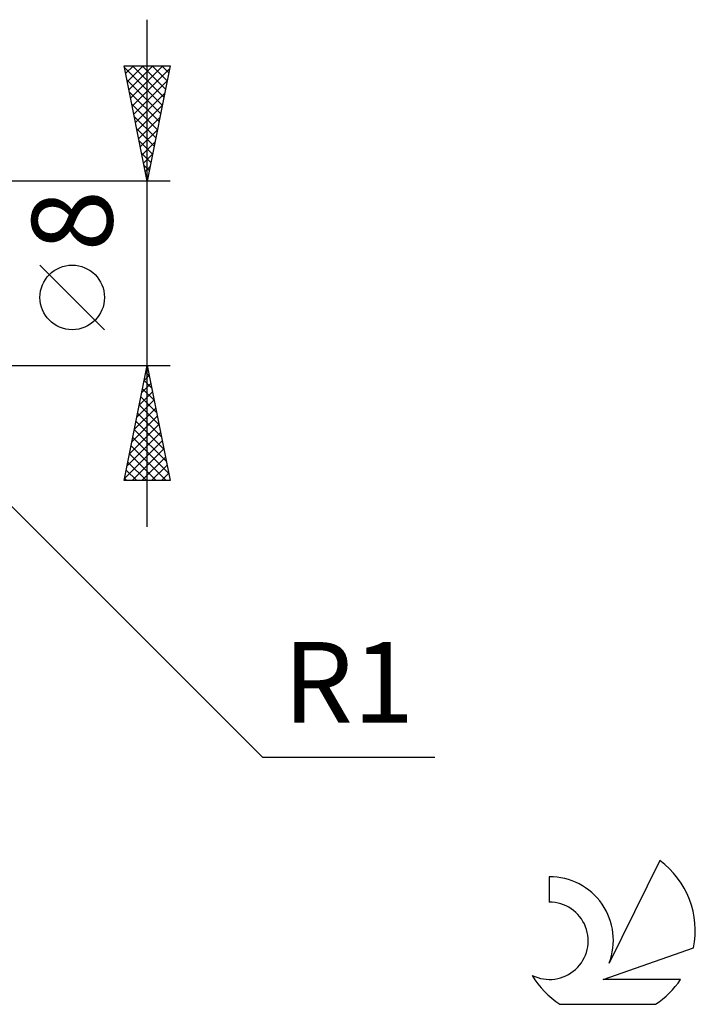
# Model space of a CAD drawing. Units: millimetres. Extents: x -17 to 136, y -32 to 41.
# Drawn here: x 106 to 136, y -32 to 11 of the extents above; entities that cross this region are included whole.
import ezdxf
from ezdxf.enums import TextEntityAlignment as Align

# ---------------------------------------------------------------- set-up
doc = ezdxf.new("R2010")
doc.units = ezdxf.units.MM
doc.header["$LTSCALE"] = 4.3
doc.layers.add('2', color=7, linetype='CONTINUOUS')
doc.layers.add('SK6', color=5, linetype='CONTINUOUS')
doc.styles.get("Standard").update_dxf_attribs({"font": 'Monospac821 BT'})

msp = doc.modelspace()

# ---------------------------------------------------------------- linework, layer by layer
at = {"layer": '2', "color": 7, "linetype": 'CONTINUOUS', "lineweight": 25}
for p, q in [((112, -11), (112, 11)), ((112, 4), (111, 9)), ((111, 9), (113, 9)), ((111.068, 8.662), (111.405, 9)), ((111.138, 8.309), (111.83, 9)), ((111.209, 7.955), (112.254, 9)), ((111.28, 7.602), (112.678, 9)), ((111.366, 9), (112.728, 7.638)), ((111.79, 9), (112.798, 7.992)), ((113, 9), (112, 4)), ((112.215, 9), (112.869, 8.346)), ((112.639, 9), (112.94, 8.699)), ((111.015, 8.927), (112.657, 7.285)), ((111.35, 7.248), (112.974, 8.872)), ((111.121, 8.397), (112.586, 6.931)), ((111.421, 6.894), (112.868, 8.342)), ((111.227, 7.867), (112.516, 6.578)), ((111.492, 6.541), (112.762, 7.811)), ((111.333, 7.336), (112.445, 6.224)), ((111.563, 6.187), (112.656, 7.281)), ((111.439, 6.806), (112.374, 5.871)), ((111.633, 5.834), (112.55, 6.751)), ((111.545, 6.276), (112.303, 5.517)), ((111.704, 5.48), (112.444, 6.22)), ((111.651, 5.745), (112.233, 5.164)), ((111.775, 5.127), (112.338, 5.69)), ((111.757, 5.215), (112.162, 4.81)), ((111.845, 4.773), (112.232, 5.16)), ((111.863, 4.685), (112.091, 4.456)), ((111.916, 4.42), (112.126, 4.629)), ((113, 4), (99, 4)), ((111.969, 4.154), (112.021, 4.103)), ((111.987, 4.066), (112.02, 4.099)), ((110.15, -2.45), (107.35, 0.35)), ((99.707, -3.707), (117, -21)), ((99, -4), (113, -4)), ((111, -9), (112, -4)), ((111.975, -4.127), (112.017, -4.085)), ((112, -4), (113, -9)), ((111.869, -4.657), (112.088, -4.438)), ((111.869, -4.655), (112.197, -4.983)), ((111.94, -4.302), (112.09, -4.452)), ((111.762, -5.188), (112.158, -4.792)), ((111.798, -5.009), (112.303, -5.513)), ((111.55, -6.248), (112.3, -5.499)), ((111.656, -5.718), (112.229, -5.145)), ((111.728, -5.362), (112.409, -6.043)), ((111.444, -6.779), (112.371, -5.853)), ((111.657, -5.716), (112.515, -6.574)), ((111.338, -7.309), (112.441, -6.206)), ((111.586, -6.069), (112.621, -7.104)), ((111.232, -7.839), (112.512, -6.56)), ((111.445, -6.776), (112.833, -8.165)), ((111.515, -6.423), (112.727, -7.634)), ((111.126, -8.37), (112.583, -6.913)), ((111.374, -7.13), (112.939, -8.695)), ((111.02, -8.9), (112.653, -7.267)), ((111.303, -7.483), (112.82, -9)), ((111.344, -9), (112.724, -7.62)), ((111.233, -7.837), (112.396, -9)), ((111.769, -9), (112.795, -7.974)), ((111.162, -8.191), (111.971, -9)), ((112.193, -9), (112.865, -8.327)), ((111.02, -8.898), (111.123, -9)), ((111.091, -8.544), (111.547, -9)), ((112.617, -9), (112.936, -8.681)), ((113, -9), (111, -9)), ((117, -21), (124.475, -21))]:
    msp.add_line(p, q, dxfattribs=at)
msp.add_circle((108.75, -1.05), 1.4, dxfattribs=at)
at = {"layer": 'SK6', "color": 5, "linetype": 'CONTINUOUS', "lineweight": 25}
for p, q in [((134.235, -25.48), (132.037, -29.937)), ((129.44, -26.185), (129.44, -27.288)), ((131.78, -30.638), (135.7, -29.277)), ((135.137, -30.638), (131.78, -30.638)), ((129.902, -31.72), (134.044, -31.72))]:
    msp.add_line(p, q, dxfattribs=at)
for centre, radius, start, end in [((131.973, -28.534), 3.8, 348.7239, 53.4691), ((129.461, -28.945), 2.76, 338.9379, 90.4446), ((129.451, -28.965), 1.677, 243.4215, 90.3602), ((131.973, -28.534), 3.8, 210.5484, 236.978), ((131.973, -28.534), 3.8, 303.022, 326.3732)]:
    msp.add_arc(centre, radius, start, end, dxfattribs=at)

# ---------------------------------------------------------------- texts
at = {"layer": '2', "color": 7, "linetype": 'CONTINUOUS', "lineweight": 25}
msp.add_text('8', height=3.5, rotation=90, dxfattribs=at).set_placement((110.5, 2.275), align=Align.CENTER)
msp.add_text('R1', height=3.5, dxfattribs=at).set_placement((120.737, -19.5), align=Align.CENTER)

doc.saveas('drawing.dxf')
